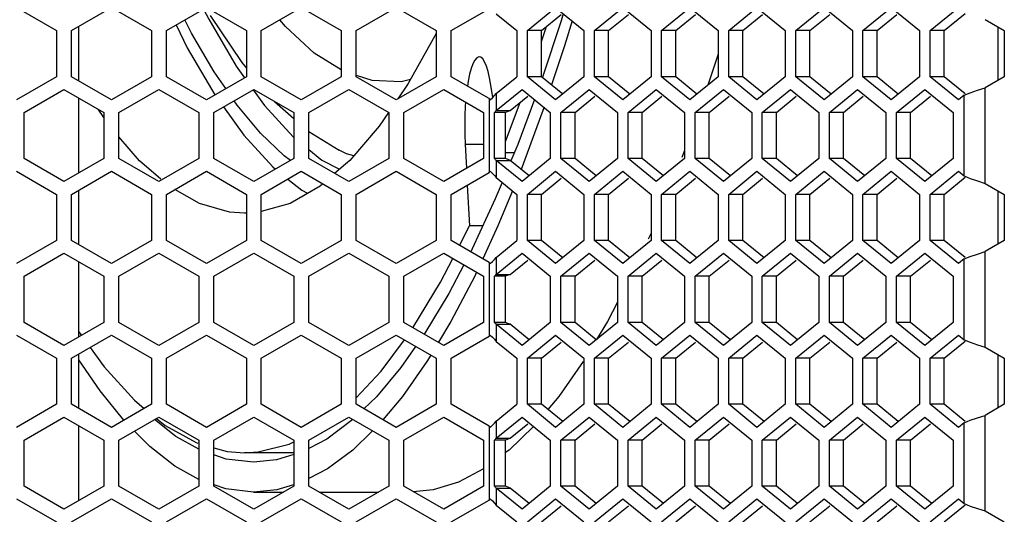
# Model space of a CAD drawing. Units: millimetres. Extents: x -1771 to 3546, y -1526 to 2196.
# Drawn here: x 333 to 431, y 79 to 128 of the extents above; entities that cross this region are included whole.
import ezdxf

# ---------------------------------------------------------------- set-up
doc = ezdxf.new("R2010")
doc.units = ezdxf.units.MM
doc.header["$LTSCALE"] = 46.255
doc.layers.get('0').update_dxf_attribs({"linetype": 'CONTINUOUS'})

msp = doc.modelspace()

# ---------------------------------------------------------------- linework, layer by layer
at = {"color": 7, "linetype": 'Continuous'}
for p, q in [((332.592, 129.683), (336.592, 127.373)), ((338.092, 127.373), (342.092, 129.683)), ((342.092, 129.683), (346.092, 127.373)), ((347.592, 127.373), (351.592, 129.683)), ((351.592, 129.683), (355.592, 127.373)), ((357.092, 127.373), (361.092, 129.683)), ((361.092, 129.683), (365.092, 127.373)), ((366.592, 127.373), (370.592, 129.683)), ((370.592, 129.683), (374.592, 127.373)), ((376.092, 127.373), (379.887, 129.564)), ((383.719, 127.373), (386.548, 129.683)), ((386.548, 129.683), (389.376, 127.373)), ((390.437, 127.373), (393.265, 129.683)), ((393.265, 129.683), (396.094, 127.373)), ((397.154, 127.373), (399.983, 129.683)), ((399.983, 129.683), (402.811, 127.373)), ((403.872, 127.373), (406.7, 129.683)), ((406.7, 129.683), (409.529, 127.373)), ((410.589, 127.373), (413.418, 129.683)), ((413.418, 129.683), (416.246, 127.373)), ((417.307, 127.373), (420.135, 129.683)), ((420.135, 129.683), (422.964, 127.373)), ((424.024, 127.373), (426.853, 129.683)), ((380.594, 129.059), (382.659, 127.373)), ((388.196, 128.337), (387.442, 125.846)), ((429.541, 128.478), (431.454, 127.373)), ((336.592, 127.373), (336.592, 122.754)), ((338.092, 122.754), (338.092, 127.373)), ((338.841, 122.322), (338.841, 127.806)), ((346.092, 127.373), (346.092, 122.754)), ((347.592, 122.754), (347.592, 127.373)), ((355.592, 127.373), (355.592, 122.754)), ((357.092, 122.754), (357.092, 127.373)), ((365.092, 127.373), (365.092, 122.754)), ((366.592, 122.754), (366.592, 127.373)), ((374.592, 127.373), (374.592, 122.754)), ((376.092, 122.754), (376.092, 127.373)), ((382.659, 127.373), (382.659, 122.754)), ((385.133, 127.373), (383.719, 127.373)), ((383.719, 122.754), (383.719, 127.373)), ((385.133, 126.28), (385.631, 127.779)), ((389.376, 127.373), (389.376, 122.754)), ((391.851, 127.373), (390.437, 127.373)), ((390.437, 122.754), (390.437, 127.373)), ((396.094, 127.373), (396.094, 122.754)), ((398.569, 127.373), (397.154, 127.373)), ((397.154, 122.754), (397.154, 127.373)), ((402.811, 127.373), (402.811, 122.754)), ((405.286, 127.373), (403.872, 127.373)), ((403.872, 122.754), (403.872, 127.373)), ((409.529, 127.373), (409.529, 122.754)), ((412.004, 127.373), (410.589, 127.373)), ((410.589, 122.754), (410.589, 127.373)), ((416.246, 127.373), (416.246, 122.754)), ((418.721, 127.373), (417.307, 127.373)), ((417.307, 122.754), (417.307, 127.373)), ((422.964, 127.373), (422.964, 122.754)), ((425.439, 127.373), (424.024, 127.373)), ((424.024, 122.754), (424.024, 127.373)), ((430.841, 122.401), (430.841, 127.727)), ((431.454, 127.373), (431.454, 122.754)), ((387.442, 125.846), (386.137, 121.935)), ((402.811, 125.003), (401.78, 121.912)), ((336.592, 122.754), (332.592, 120.445)), ((342.092, 120.445), (338.092, 122.754)), ((346.092, 122.754), (342.092, 120.445)), ((351.592, 120.445), (347.592, 122.754)), ((355.592, 122.754), (351.592, 120.445)), ((361.092, 120.445), (357.092, 122.754)), ((365.092, 122.754), (361.092, 120.445)), ((370.592, 120.445), (366.592, 122.754)), ((374.592, 122.754), (370.592, 120.445)), ((379.887, 120.563), (376.092, 122.754)), ((380.594, 121.069), (382.659, 122.754)), ((385.133, 122.754), (383.719, 122.754)), ((386.548, 120.445), (383.719, 122.754)), ((389.376, 122.754), (386.548, 120.445)), ((391.851, 122.754), (390.437, 122.754)), ((393.265, 120.445), (390.437, 122.754)), ((396.094, 122.754), (393.265, 120.445)), ((398.569, 122.754), (397.154, 122.754)), ((399.983, 120.445), (397.154, 122.754)), ((402.811, 122.754), (399.983, 120.445)), ((405.286, 122.754), (403.872, 122.754)), ((406.7, 120.445), (403.872, 122.754)), ((409.529, 122.754), (406.7, 120.445)), ((412.004, 122.754), (410.589, 122.754)), ((413.418, 120.445), (410.589, 122.754)), ((416.246, 122.754), (413.418, 120.445)), ((418.721, 122.754), (417.307, 122.754)), ((420.135, 120.445), (417.307, 122.754)), ((422.964, 122.754), (420.135, 120.445)), ((425.439, 122.754), (424.024, 122.754)), ((426.853, 120.445), (424.024, 122.754)), ((431.454, 122.754), (429.541, 121.65)), ((333.342, 119.174), (337.342, 121.484)), ((337.342, 121.484), (341.342, 119.174)), ((342.842, 119.174), (346.842, 121.484)), ((346.842, 121.484), (350.842, 119.174)), ((352.342, 119.174), (356.342, 121.484)), ((356.275, 121.445), (357.407, 119.867)), ((356.342, 121.484), (360.342, 119.174)), ((361.842, 119.174), (365.842, 121.484)), ((365.842, 121.484), (369.842, 119.174)), ((371.342, 119.174), (375.342, 121.484)), ((375.342, 121.484), (379.342, 119.174)), ((380.258, 120.687), (380.068, 121.914)), ((380.594, 119.365), (383.189, 121.484)), ((383.189, 121.484), (386.017, 119.174)), ((387.078, 119.174), (389.906, 121.484)), ((389.906, 121.484), (392.735, 119.174)), ((393.796, 119.174), (396.624, 121.484)), ((396.624, 121.484), (399.452, 119.174)), ((400.513, 119.174), (403.341, 121.484)), ((403.341, 121.484), (406.17, 119.174)), ((407.231, 119.174), (410.059, 121.484)), ((410.059, 121.484), (412.887, 119.174)), ((413.948, 119.174), (416.777, 121.484)), ((416.777, 121.484), (419.605, 119.174)), ((420.666, 119.174), (423.494, 121.484)), ((423.494, 121.484), (426.322, 119.174)), ((338.841, 113.112), (338.841, 120.618)), ((358.398, 120.297), (358.411, 120.281)), ((358.411, 120.281), (360.342, 118.573)), ((379.887, 120.563), (380.012, 120.445)), ((380.423, 120.861), (380.594, 121.069)), ((384.421, 120.478), (382.759, 115.981)), ((427.42, 120.908), (426.853, 120.445)), ((427.42, 120.908), (428.041, 121.155)), ((341.342, 118.662), (340.765, 119.507)), ((357.407, 119.867), (360.267, 116.734)), ((380.594, 119.365), (382.008, 119.365)), ((381.54, 116.274), (383.013, 120.186)), ((385.276, 119.355), (383.102, 113.472)), ((385.387, 119.689), (385.276, 119.355)), ((333.342, 114.556), (333.342, 119.174)), ((341.342, 119.174), (341.342, 114.556)), ((342.842, 114.556), (342.842, 119.174)), ((350.842, 119.174), (350.842, 114.556)), ((352.342, 114.556), (352.342, 119.174)), ((360.342, 119.174), (360.342, 114.556)), ((361.842, 114.556), (361.842, 119.174)), ((369.842, 119.174), (369.842, 114.556)), ((371.342, 114.556), (371.342, 119.174)), ((379.342, 119.174), (379.342, 114.556)), ((381.54, 119.174), (380.438, 119.174)), ((380.438, 114.556), (380.438, 119.174)), ((386.017, 119.174), (386.017, 114.556)), ((388.492, 119.174), (387.078, 119.174)), ((387.078, 114.556), (387.078, 119.174)), ((392.735, 119.174), (392.735, 114.556)), ((395.21, 119.174), (393.796, 119.174)), ((393.796, 114.556), (393.796, 119.174)), ((399.452, 119.174), (399.452, 114.556)), ((401.927, 119.174), (400.513, 119.174)), ((400.513, 114.556), (400.513, 119.174)), ((406.17, 119.174), (406.17, 114.556)), ((408.645, 119.174), (407.231, 119.174)), ((407.231, 114.556), (407.231, 119.174)), ((412.887, 119.174), (412.887, 114.556)), ((415.362, 119.174), (413.948, 119.174)), ((413.948, 114.556), (413.948, 119.174)), ((419.605, 119.174), (419.605, 114.556)), ((422.08, 119.174), (420.666, 119.174)), ((420.666, 114.556), (420.666, 119.174)), ((426.322, 119.174), (426.322, 114.556)), ((344.912, 114.329), (342.842, 116.729)), ((359.369, 114.825), (357.006, 117.1)), ((360.267, 116.734), (360.342, 116.673)), ((361.842, 117.266), (364.887, 115.384)), ((361.842, 115.466), (363.16, 114.405)), ((377.49, 116.001), (377.62, 113.561)), ((382.759, 115.981), (382.08, 114.333)), ((399.452, 115.367), (399.189, 114.653)), ((337.342, 112.246), (333.342, 114.556)), ((341.342, 114.556), (337.342, 112.246)), ((346.842, 112.246), (342.842, 114.556)), ((347.049, 112.487), (344.912, 114.329)), ((350.842, 114.556), (346.842, 112.246)), ((356.342, 112.246), (352.342, 114.556)), ((360.342, 114.556), (356.342, 112.246)), ((360.006, 114.362), (359.369, 114.825)), ((365.842, 112.246), (361.842, 114.556)), ((363.16, 114.405), (364.921, 113.49)), ((369.842, 114.556), (365.842, 112.246)), ((375.342, 112.246), (371.342, 114.556)), ((379.342, 114.556), (375.342, 112.246)), ((381.54, 114.556), (380.438, 114.556)), ((380.594, 114.365), (382.008, 114.365)), ((383.189, 112.246), (380.594, 114.365)), ((382.415, 115.146), (381.54, 115.146)), ((386.017, 114.556), (383.189, 112.246)), ((388.492, 114.556), (387.078, 114.556)), ((389.906, 112.246), (387.078, 114.556)), ((392.735, 114.556), (389.906, 112.246)), ((395.21, 114.556), (393.796, 114.556)), ((396.624, 112.246), (393.796, 114.556)), ((399.452, 114.556), (396.624, 112.246)), ((401.927, 114.556), (400.513, 114.556)), ((403.341, 112.246), (400.513, 114.556)), ((406.17, 114.556), (403.341, 112.246)), ((408.645, 114.556), (407.231, 114.556)), ((410.059, 112.246), (407.231, 114.556)), ((412.887, 114.556), (410.059, 112.246)), ((415.362, 114.556), (413.948, 114.556)), ((416.777, 112.246), (413.948, 114.556)), ((419.605, 114.556), (416.777, 112.246)), ((422.08, 114.556), (420.666, 114.556)), ((423.494, 112.246), (420.666, 114.556)), ((426.322, 114.556), (423.494, 112.246)), ((332.592, 113.283), (336.592, 110.973)), ((338.092, 110.973), (342.092, 113.283)), ((342.092, 113.283), (346.092, 110.973)), ((347.592, 110.973), (351.592, 113.283)), ((351.592, 113.283), (355.592, 110.973)), ((357.092, 110.973), (361.092, 113.283)), ((361.092, 113.283), (365.092, 110.973)), ((366.592, 110.973), (370.592, 113.283)), ((370.592, 113.283), (374.592, 110.973)), ((376.092, 110.973), (379.887, 113.164)), ((379.887, 113.164), (380.012, 113.283)), ((380.423, 112.867), (380.594, 112.659)), ((380.594, 112.659), (382.659, 110.973)), ((383.719, 110.973), (386.548, 113.283)), ((386.548, 113.283), (389.376, 110.973)), ((390.437, 110.973), (393.265, 113.283)), ((393.265, 113.283), (396.094, 110.973)), ((397.154, 110.973), (399.983, 113.283)), ((399.983, 113.283), (402.811, 110.973)), ((403.872, 110.973), (406.7, 113.283)), ((406.7, 113.283), (409.529, 110.973)), ((410.589, 110.973), (413.418, 113.283)), ((413.418, 113.283), (416.246, 110.973)), ((417.307, 110.973), (420.135, 113.283)), ((420.135, 113.283), (422.964, 110.973)), ((424.024, 110.973), (426.853, 113.283)), ((426.853, 113.283), (427.42, 112.82)), ((427.42, 112.82), (428.041, 112.572)), ((338.841, 105.922), (338.841, 111.406)), ((377.708, 111.906), (377.925, 107.827)), ((429.541, 112.078), (431.454, 110.973)), ((336.592, 110.973), (336.592, 106.354)), ((338.092, 106.354), (338.092, 110.973)), ((346.092, 110.973), (346.092, 106.354)), ((347.592, 106.354), (347.592, 110.973)), ((355.592, 110.973), (355.592, 106.354)), ((357.092, 106.354), (357.092, 110.973)), ((365.092, 110.973), (365.092, 106.354)), ((366.592, 106.354), (366.592, 110.973)), ((374.592, 110.973), (374.592, 106.354)), ((376.092, 106.354), (376.092, 110.973)), ((382.224, 111.328), (380.774, 107.807)), ((382.659, 110.973), (382.659, 106.354)), ((385.133, 110.973), (383.719, 110.973)), ((383.719, 106.354), (383.719, 110.973)), ((389.376, 110.973), (389.376, 106.354)), ((391.851, 110.973), (390.437, 110.973)), ((390.437, 106.354), (390.437, 110.973)), ((396.094, 110.973), (396.094, 106.354)), ((398.569, 110.973), (397.154, 110.973)), ((397.154, 106.354), (397.154, 110.973)), ((402.811, 110.973), (402.811, 106.354)), ((405.286, 110.973), (403.872, 110.973)), ((403.872, 106.354), (403.872, 110.973)), ((409.529, 110.973), (409.529, 106.354)), ((412.004, 110.973), (410.589, 110.973)), ((410.589, 106.354), (410.589, 110.973)), ((416.246, 110.973), (416.246, 106.354)), ((418.721, 110.973), (417.307, 110.973)), ((417.307, 106.354), (417.307, 110.973)), ((422.964, 110.973), (422.964, 106.354)), ((425.439, 110.973), (424.024, 110.973)), ((424.024, 106.354), (424.024, 110.973)), ((430.841, 106.001), (430.841, 111.327)), ((431.454, 110.973), (431.454, 106.354)), ((355.404, 109.088), (353.917, 109.192)), ((355.592, 109.101), (355.404, 109.088)), ((376.947, 105.917), (377.925, 107.827)), ((379.265, 107.827), (377.925, 107.827)), ((380.774, 107.807), (379.258, 104.527)), ((396.094, 107.091), (395.813, 106.484)), ((336.592, 106.354), (332.592, 104.045)), ((342.092, 104.045), (338.092, 106.354)), ((346.092, 106.354), (342.092, 104.045)), ((351.592, 104.045), (347.592, 106.354)), ((355.592, 106.354), (351.592, 104.045)), ((361.092, 104.045), (357.092, 106.354)), ((365.092, 106.354), (361.092, 104.045)), ((370.592, 104.045), (366.592, 106.354)), ((374.592, 106.354), (370.592, 104.045)), ((379.887, 104.163), (376.092, 106.354)), ((380.594, 104.669), (382.659, 106.354)), ((385.133, 106.354), (383.719, 106.354)), ((386.548, 104.045), (383.719, 106.354)), ((389.376, 106.354), (386.548, 104.045)), ((391.851, 106.354), (390.437, 106.354)), ((393.265, 104.045), (390.437, 106.354)), ((396.094, 106.354), (393.265, 104.045)), ((398.569, 106.354), (397.154, 106.354)), ((399.983, 104.045), (397.154, 106.354)), ((402.811, 106.354), (399.983, 104.045)), ((405.286, 106.354), (403.872, 106.354)), ((406.7, 104.045), (403.872, 106.354)), ((409.529, 106.354), (406.7, 104.045)), ((412.004, 106.354), (410.589, 106.354)), ((413.418, 104.045), (410.589, 106.354)), ((416.246, 106.354), (413.418, 104.045)), ((418.721, 106.354), (417.307, 106.354)), ((420.135, 104.045), (417.307, 106.354)), ((422.964, 106.354), (420.135, 104.045)), ((425.439, 106.354), (424.024, 106.354)), ((426.853, 104.045), (424.024, 106.354)), ((431.454, 106.354), (429.541, 105.25)), ((333.342, 102.774), (337.342, 105.084)), ((337.342, 105.084), (341.342, 102.774)), ((342.842, 102.774), (346.842, 105.084)), ((346.842, 105.084), (350.842, 102.774)), ((352.342, 102.774), (356.342, 105.084)), ((356.342, 105.084), (360.342, 102.774)), ((361.842, 102.774), (365.842, 105.084)), ((365.842, 105.084), (369.842, 102.774)), ((371.342, 102.774), (375.342, 105.084)), ((375.342, 105.084), (379.342, 102.774)), ((380.423, 104.461), (380.594, 104.669)), ((380.594, 102.965), (383.189, 105.084)), ((383.189, 105.084), (386.017, 102.774)), ((387.078, 102.774), (389.906, 105.084)), ((389.906, 105.084), (392.735, 102.774)), ((393.796, 102.774), (396.624, 105.084)), ((396.624, 105.084), (399.452, 102.774)), ((400.513, 102.774), (403.341, 105.084)), ((403.341, 105.084), (406.17, 102.774)), ((407.231, 102.774), (410.059, 105.084)), ((410.059, 105.084), (412.887, 102.774)), ((413.948, 102.774), (416.777, 105.084)), ((416.777, 105.084), (419.605, 102.774)), ((420.666, 102.774), (423.494, 105.084)), ((423.494, 105.084), (426.322, 102.774)), ((427.42, 104.508), (426.853, 104.045)), ((427.42, 104.508), (428.041, 104.755)), ((338.841, 96.712), (338.841, 104.218)), ((379.887, 104.163), (380.012, 104.045)), ((333.342, 98.156), (333.342, 102.774)), ((341.342, 102.774), (341.342, 98.156)), ((342.842, 98.156), (342.842, 102.774)), ((350.842, 102.774), (350.842, 98.156)), ((352.342, 98.156), (352.342, 102.774)), ((360.342, 102.774), (360.342, 98.156)), ((361.842, 98.156), (361.842, 102.774)), ((369.842, 102.774), (369.842, 98.156)), ((371.342, 98.156), (371.342, 102.774)), ((378.605, 103.115), (378.447, 102.773)), ((379.342, 102.774), (379.342, 98.156)), ((381.54, 102.774), (380.438, 102.774)), ((380.438, 98.156), (380.438, 102.774)), ((380.594, 102.965), (382.008, 102.965)), ((386.017, 102.774), (386.017, 98.156)), ((388.492, 102.774), (387.078, 102.774)), ((387.078, 98.156), (387.078, 102.774)), ((392.735, 102.774), (392.735, 98.156)), ((395.21, 102.774), (393.796, 102.774)), ((393.796, 98.156), (393.796, 102.774)), ((399.452, 102.774), (399.452, 98.156)), ((401.927, 102.774), (400.513, 102.774)), ((400.513, 98.156), (400.513, 102.774)), ((406.17, 102.774), (406.17, 98.156)), ((408.645, 102.774), (407.231, 102.774)), ((407.231, 98.156), (407.231, 102.774)), ((412.887, 102.774), (412.887, 98.156)), ((415.362, 102.774), (413.948, 102.774)), ((413.948, 98.156), (413.948, 102.774)), ((419.605, 102.774), (419.605, 98.156)), ((422.08, 102.774), (420.666, 102.774)), ((420.666, 98.156), (420.666, 102.774)), ((426.322, 102.774), (426.322, 98.156)), ((392.735, 100.173), (391.725, 98.246)), ((337.342, 95.846), (333.342, 98.156)), ((341.342, 98.156), (337.342, 95.846)), ((346.842, 95.846), (342.842, 98.156)), ((350.842, 98.156), (346.842, 95.846)), ((356.342, 95.846), (352.342, 98.156)), ((360.342, 98.156), (356.342, 95.846)), ((365.842, 95.846), (361.842, 98.156)), ((369.842, 98.156), (365.842, 95.846)), ((375.342, 95.846), (371.342, 98.156)), ((379.342, 98.156), (375.342, 95.846)), ((381.54, 98.156), (380.438, 98.156)), ((380.594, 97.965), (382.008, 97.965)), ((383.189, 95.846), (380.594, 97.965)), ((386.017, 98.156), (383.189, 95.846)), ((388.492, 98.156), (387.078, 98.156)), ((389.906, 95.846), (387.078, 98.156)), ((392.735, 98.156), (389.906, 95.846)), ((391.725, 98.246), (390.644, 96.449)), ((395.21, 98.156), (393.796, 98.156)), ((396.624, 95.846), (393.796, 98.156)), ((399.452, 98.156), (396.624, 95.846)), ((401.927, 98.156), (400.513, 98.156)), ((403.341, 95.846), (400.513, 98.156)), ((406.17, 98.156), (403.341, 95.846)), ((408.645, 98.156), (407.231, 98.156)), ((410.059, 95.846), (407.231, 98.156)), ((412.887, 98.156), (410.059, 95.846)), ((415.362, 98.156), (413.948, 98.156)), ((416.777, 95.846), (413.948, 98.156)), ((419.605, 98.156), (416.777, 95.846)), ((422.08, 98.156), (420.666, 98.156)), ((423.494, 95.846), (420.666, 98.156)), ((426.322, 98.156), (423.494, 95.846)), ((332.592, 96.883), (336.592, 94.573)), ((338.092, 94.573), (342.092, 96.883)), ((338.841, 97.205), (339.092, 96.857)), ((342.092, 96.883), (346.092, 94.573)), ((347.592, 94.573), (351.592, 96.883)), ((351.592, 96.883), (355.592, 94.573)), ((357.092, 94.573), (361.092, 96.883)), ((361.092, 96.883), (365.092, 94.573)), ((366.592, 94.573), (370.592, 96.883)), ((370.592, 96.883), (374.592, 94.573)), ((376.092, 94.573), (379.887, 96.764)), ((379.887, 96.764), (380.012, 96.883)), ((383.719, 94.573), (386.548, 96.883)), ((386.548, 96.883), (389.376, 94.573)), ((390.437, 94.573), (393.265, 96.883)), ((393.265, 96.883), (396.094, 94.573)), ((397.154, 94.573), (399.983, 96.883)), ((399.983, 96.883), (402.811, 94.573)), ((403.872, 94.573), (406.7, 96.883)), ((406.7, 96.883), (409.529, 94.573)), ((410.589, 94.573), (413.418, 96.883)), ((413.418, 96.883), (416.246, 94.573)), ((417.307, 94.573), (420.135, 96.883)), ((420.135, 96.883), (422.964, 94.573)), ((424.024, 94.573), (426.853, 96.883)), ((426.853, 96.883), (427.42, 96.42)), ((369.098, 93.277), (371.41, 96.41)), ((380.423, 96.467), (380.594, 96.259)), ((380.594, 96.259), (382.659, 94.573)), ((427.42, 96.42), (428.041, 96.172)), ((429.541, 95.678), (431.454, 94.573)), ((338.841, 89.522), (338.841, 95.006)), ((374.053, 94.884), (373.663, 94.236)), ((430.841, 89.601), (430.841, 94.927)), ((336.592, 94.573), (336.592, 89.954)), ((338.092, 89.954), (338.092, 94.573)), ((346.092, 94.573), (346.092, 89.954)), ((347.592, 89.954), (347.592, 94.573)), ((355.592, 94.573), (355.592, 89.954)), ((357.092, 89.954), (357.092, 94.573)), ((365.092, 94.573), (365.092, 89.954)), ((366.592, 89.954), (366.592, 94.573)), ((374.592, 94.573), (374.592, 89.954)), ((376.092, 89.954), (376.092, 94.573)), ((382.659, 94.573), (382.659, 89.954)), ((385.133, 94.573), (383.719, 94.573)), ((383.719, 89.954), (383.719, 94.573)), ((389.376, 94.573), (389.376, 89.954)), ((391.851, 94.573), (390.437, 94.573)), ((390.437, 89.954), (390.437, 94.573)), ((396.094, 94.573), (396.094, 89.954)), ((398.569, 94.573), (397.154, 94.573)), ((397.154, 89.954), (397.154, 94.573)), ((402.811, 94.573), (402.811, 89.954)), ((405.286, 94.573), (403.872, 94.573)), ((403.872, 89.954), (403.872, 94.573)), ((409.529, 94.573), (409.529, 89.954)), ((412.004, 94.573), (410.589, 94.573)), ((410.589, 89.954), (410.589, 94.573)), ((416.246, 94.573), (416.246, 89.954)), ((418.721, 94.573), (417.307, 94.573)), ((417.307, 89.954), (417.307, 94.573)), ((422.964, 94.573), (422.964, 89.954)), ((425.439, 94.573), (424.024, 94.573)), ((424.024, 89.954), (424.024, 94.573)), ((431.454, 94.573), (431.454, 89.954)), ((366.592, 90.593), (369.098, 93.277)), ((336.592, 89.954), (332.592, 87.645)), ((342.092, 87.645), (338.092, 89.954)), ((346.092, 89.954), (342.092, 87.645)), ((351.592, 87.645), (347.592, 89.954)), ((355.592, 89.954), (351.592, 87.645)), ((361.092, 87.645), (357.092, 89.954)), ((365.092, 89.954), (361.092, 87.645)), ((370.592, 87.645), (366.592, 89.954)), ((374.592, 89.954), (370.592, 87.645)), ((379.887, 87.763), (376.092, 89.954)), ((380.594, 88.269), (382.659, 89.954)), ((385.133, 89.954), (383.719, 89.954)), ((386.548, 87.645), (383.719, 89.954)), ((389.376, 89.954), (386.548, 87.645)), ((391.851, 89.954), (390.437, 89.954)), ((393.265, 87.645), (390.437, 89.954)), ((396.094, 89.954), (393.265, 87.645)), ((398.569, 89.954), (397.154, 89.954)), ((399.983, 87.645), (397.154, 89.954)), ((402.811, 89.954), (399.983, 87.645)), ((405.286, 89.954), (403.872, 89.954)), ((406.7, 87.645), (403.872, 89.954)), ((409.529, 89.954), (406.7, 87.645)), ((412.004, 89.954), (410.589, 89.954)), ((413.418, 87.645), (410.589, 89.954)), ((416.246, 89.954), (413.418, 87.645)), ((418.721, 89.954), (417.307, 89.954)), ((420.135, 87.645), (417.307, 89.954)), ((422.964, 89.954), (420.135, 87.645)), ((425.439, 89.954), (424.024, 89.954)), ((426.853, 87.645), (424.024, 89.954)), ((431.454, 89.954), (429.541, 88.85)), ((333.342, 86.374), (337.342, 88.684)), ((337.342, 88.684), (341.342, 86.374)), ((338.841, 80.312), (338.841, 87.818)), ((342.842, 86.374), (346.842, 88.684)), ((348.536, 86.745), (346.388, 88.421)), ((346.596, 88.542), (347.467, 87.824)), ((346.842, 88.684), (350.842, 86.374)), ((347.467, 87.824), (350.56, 86.115)), ((352.342, 86.374), (356.342, 88.684)), ((356.342, 88.684), (360.342, 86.374)), ((361.842, 86.374), (365.842, 88.684)), ((366.129, 88.328), (363.634, 86.474)), ((365.842, 88.684), (369.842, 86.374)), ((366.252, 88.447), (366.129, 88.328)), ((371.342, 86.374), (375.342, 88.684)), ((375.342, 88.684), (379.342, 86.374)), ((379.887, 87.763), (380.012, 87.645)), ((380.423, 88.061), (380.594, 88.269)), ((380.594, 86.565), (383.189, 88.684)), ((384.338, 87.745), (381.888, 85.378)), ((383.189, 88.684), (386.017, 86.374)), ((387.078, 86.374), (389.906, 88.684)), ((389.906, 88.684), (392.735, 86.374)), ((393.796, 86.374), (396.624, 88.684)), ((396.624, 88.684), (399.452, 86.374)), ((400.513, 86.374), (403.341, 88.684)), ((403.341, 88.684), (406.17, 86.374)), ((407.231, 86.374), (410.059, 88.684)), ((410.059, 88.684), (412.887, 86.374)), ((413.948, 86.374), (416.777, 88.684)), ((416.777, 88.684), (419.605, 86.374)), ((420.666, 86.374), (423.494, 88.684)), ((423.494, 88.684), (426.322, 86.374)), ((427.42, 88.108), (426.853, 87.645)), ((427.42, 88.108), (428.041, 88.355)), ((350.842, 85.453), (348.536, 86.745)), ((333.342, 81.756), (333.342, 86.374)), ((341.342, 86.374), (341.342, 81.756)), ((342.842, 81.756), (342.842, 86.374)), ((350.56, 86.115), (350.753, 86.061)), ((350.842, 86.374), (350.842, 81.756)), ((352.342, 81.756), (352.342, 86.374)), ((359.891, 85.972), (360.342, 86.207)), ((360.342, 86.374), (360.342, 81.756)), ((363.634, 86.474), (361.842, 85.535)), ((361.842, 81.756), (361.842, 86.374)), ((369.842, 86.374), (369.842, 81.756)), ((371.342, 81.756), (371.342, 86.374)), ((379.342, 86.374), (379.342, 81.756)), ((381.54, 86.374), (380.438, 86.374)), ((380.438, 81.756), (380.438, 86.374)), ((380.594, 86.565), (382.008, 86.565)), ((386.017, 86.374), (386.017, 81.756)), ((388.492, 86.374), (387.078, 86.374)), ((387.078, 81.756), (387.078, 86.374)), ((392.735, 86.374), (392.735, 81.756)), ((395.21, 86.374), (393.796, 86.374)), ((393.796, 81.756), (393.796, 86.374)), ((399.452, 86.374), (399.452, 81.756)), ((401.927, 86.374), (400.513, 86.374)), ((400.513, 81.756), (400.513, 86.374)), ((406.17, 86.374), (406.17, 81.756)), ((408.645, 86.374), (407.231, 86.374)), ((407.231, 81.756), (407.231, 86.374)), ((412.887, 86.374), (412.887, 81.756)), ((415.362, 86.374), (413.948, 86.374)), ((413.948, 81.756), (413.948, 86.374)), ((419.605, 86.374), (419.605, 81.756)), ((422.08, 86.374), (420.666, 86.374)), ((420.666, 81.756), (420.666, 86.374)), ((426.322, 86.374), (426.322, 81.756)), ((360.342, 85.106), (355.404, 85.106)), ((381.888, 85.378), (381.54, 85.12)), ((337.342, 79.446), (333.342, 81.756)), ((341.342, 81.756), (337.342, 79.446)), ((346.842, 79.446), (342.842, 81.756)), ((350.842, 81.756), (346.842, 79.446)), ((356.342, 79.446), (352.342, 81.756)), ((356.294, 81.164), (359.317, 81.164)), ((360.342, 81.756), (356.342, 79.446)), ((365.842, 79.446), (361.842, 81.756)), ((362.867, 81.164), (368.817, 81.164)), ((369.842, 81.756), (365.842, 79.446)), ((375.342, 79.446), (371.342, 81.756)), ((379.342, 81.756), (375.342, 79.446)), ((381.54, 81.756), (380.438, 81.756)), ((380.594, 81.565), (382.008, 81.565)), ((383.189, 79.446), (380.594, 81.565)), ((386.017, 81.756), (383.189, 79.446)), ((388.492, 81.756), (387.078, 81.756)), ((389.906, 79.446), (387.078, 81.756)), ((392.735, 81.756), (389.906, 79.446)), ((395.21, 81.756), (393.796, 81.756)), ((396.624, 79.446), (393.796, 81.756)), ((399.452, 81.756), (396.624, 79.446)), ((401.927, 81.756), (400.513, 81.756)), ((403.341, 79.446), (400.513, 81.756)), ((406.17, 81.756), (403.341, 79.446)), ((408.645, 81.756), (407.231, 81.756)), ((410.059, 79.446), (407.231, 81.756)), ((412.887, 81.756), (410.059, 79.446)), ((415.362, 81.756), (413.948, 81.756)), ((416.777, 79.446), (413.948, 81.756)), ((419.605, 81.756), (416.777, 79.446)), ((422.08, 81.756), (420.666, 81.756)), ((423.494, 79.446), (420.666, 81.756)), ((426.322, 81.756), (423.494, 79.446)), ((332.592, 80.483), (336.592, 78.173)), ((338.092, 78.173), (342.092, 80.483)), ((342.092, 80.483), (346.092, 78.173)), ((347.592, 78.173), (351.592, 80.483)), ((351.592, 80.483), (355.592, 78.173)), ((357.092, 78.173), (361.092, 80.483)), ((361.092, 80.483), (365.092, 78.173)), ((366.592, 78.173), (370.592, 80.483)), ((370.592, 80.483), (374.592, 78.173)), ((376.092, 78.173), (379.887, 80.364)), ((379.887, 80.364), (380.012, 80.483)), ((380.423, 80.067), (380.594, 79.859)), ((380.594, 79.859), (382.659, 78.173)), ((383.719, 78.173), (386.548, 80.483)), ((386.548, 80.483), (389.376, 78.173)), ((390.437, 78.173), (393.265, 80.483)), ((393.265, 80.483), (396.094, 78.173)), ((397.154, 78.173), (399.983, 80.483)), ((399.983, 80.483), (402.811, 78.173)), ((403.872, 78.173), (406.7, 80.483)), ((406.7, 80.483), (409.529, 78.173)), ((410.589, 78.173), (413.418, 80.483)), ((413.418, 80.483), (416.246, 78.173)), ((417.307, 78.173), (420.135, 80.483)), ((420.135, 80.483), (422.964, 78.173)), ((424.024, 78.173), (426.853, 80.483)), ((426.853, 80.483), (427.42, 80.02)), ((427.42, 80.02), (428.041, 79.772)), ((429.541, 79.278), (431.454, 78.173))]:
    msp.add_line(p, q, dxfattribs=at)
at = {"color": 3, "linetype": 'Continuous'}
for p, q in [((385.133, 127.373), (387.113, 128.99)), ((391.851, 127.373), (393.831, 128.99)), ((398.569, 127.373), (400.548, 128.99)), ((405.286, 127.373), (407.266, 128.99)), ((412.004, 127.373), (413.983, 128.99)), ((418.721, 127.373), (420.701, 128.99)), ((425.439, 127.373), (427.532, 129.082)), ((385.133, 122.754), (385.133, 127.373)), ((391.851, 122.754), (391.851, 127.373)), ((398.569, 122.754), (398.569, 127.373)), ((405.286, 122.754), (405.286, 127.373)), ((412.004, 122.754), (412.004, 127.373)), ((418.721, 122.754), (418.721, 127.373)), ((425.439, 122.754), (425.439, 127.373)), ((387.255, 121.022), (385.133, 122.754)), ((393.972, 121.022), (391.851, 122.754)), ((400.69, 121.022), (398.569, 122.754)), ((407.407, 121.022), (405.286, 122.754)), ((414.125, 121.022), (412.004, 122.754)), ((420.842, 121.022), (418.721, 122.754)), ((427.532, 121.045), (425.439, 122.754)), ((382.008, 119.365), (383.755, 120.791)), ((388.492, 119.174), (390.472, 120.791)), ((395.21, 119.174), (397.19, 120.791)), ((401.927, 119.174), (403.907, 120.791)), ((408.645, 119.174), (410.625, 120.791)), ((415.362, 119.174), (417.342, 120.791)), ((422.08, 119.174), (424.06, 120.791)), ((381.54, 114.556), (381.54, 119.174)), ((388.492, 114.556), (388.492, 119.174)), ((395.21, 114.556), (395.21, 119.174)), ((401.927, 114.556), (401.927, 119.174)), ((408.645, 114.556), (408.645, 119.174)), ((415.362, 114.556), (415.362, 119.174)), ((422.08, 114.556), (422.08, 119.174)), ((383.896, 112.823), (382.008, 114.365)), ((390.614, 112.823), (388.492, 114.556)), ((397.331, 112.823), (395.21, 114.556)), ((404.049, 112.823), (401.927, 114.556)), ((410.766, 112.823), (408.645, 114.556)), ((417.484, 112.823), (415.362, 114.556)), ((424.201, 112.823), (422.08, 114.556)), ((385.133, 110.973), (387.113, 112.59)), ((391.851, 110.973), (393.831, 112.59)), ((398.569, 110.973), (400.548, 112.59)), ((405.286, 110.973), (407.266, 112.59)), ((412.004, 110.973), (413.983, 112.59)), ((418.721, 110.973), (420.701, 112.59)), ((425.439, 110.973), (427.532, 112.682)), ((385.133, 106.354), (385.133, 110.973)), ((391.851, 106.354), (391.851, 110.973)), ((398.569, 106.354), (398.569, 110.973)), ((405.286, 106.354), (405.286, 110.973)), ((412.004, 106.354), (412.004, 110.973)), ((418.721, 106.354), (418.721, 110.973)), ((425.439, 106.354), (425.439, 110.973)), ((387.255, 104.622), (385.133, 106.354)), ((393.972, 104.622), (391.851, 106.354)), ((400.69, 104.622), (398.569, 106.354)), ((407.407, 104.622), (405.286, 106.354)), ((414.125, 104.622), (412.004, 106.354)), ((420.842, 104.622), (418.721, 106.354)), ((427.532, 104.645), (425.439, 106.354)), ((382.008, 102.965), (383.755, 104.391)), ((388.492, 102.774), (390.472, 104.391)), ((395.21, 102.774), (397.19, 104.391)), ((401.927, 102.774), (403.907, 104.391)), ((408.645, 102.774), (410.625, 104.391)), ((415.362, 102.774), (417.342, 104.391)), ((422.08, 102.774), (424.06, 104.391)), ((381.54, 98.156), (381.54, 102.774)), ((388.492, 98.156), (388.492, 102.774)), ((395.21, 98.156), (395.21, 102.774)), ((401.927, 98.156), (401.927, 102.774)), ((408.645, 98.156), (408.645, 102.774)), ((415.362, 98.156), (415.362, 102.774)), ((422.08, 98.156), (422.08, 102.774)), ((383.896, 96.423), (382.008, 97.965)), ((390.614, 96.423), (388.492, 98.156)), ((397.331, 96.423), (395.21, 98.156)), ((404.049, 96.423), (401.927, 98.156)), ((410.766, 96.423), (408.645, 98.156)), ((417.484, 96.423), (415.362, 98.156)), ((424.201, 96.423), (422.08, 98.156)), ((385.133, 94.573), (387.113, 96.19)), ((391.851, 94.573), (393.831, 96.19)), ((398.569, 94.573), (400.548, 96.19)), ((405.286, 94.573), (407.266, 96.19)), ((412.004, 94.573), (413.983, 96.19)), ((418.721, 94.573), (420.701, 96.19)), ((425.439, 94.573), (427.532, 96.282)), ((385.133, 89.954), (385.133, 94.573)), ((391.851, 89.954), (391.851, 94.573)), ((398.569, 89.954), (398.569, 94.573)), ((405.286, 89.954), (405.286, 94.573)), ((412.004, 89.954), (412.004, 94.573)), ((418.721, 89.954), (418.721, 94.573)), ((425.439, 89.954), (425.439, 94.573)), ((387.255, 88.222), (385.133, 89.954)), ((393.972, 88.222), (391.851, 89.954)), ((400.69, 88.222), (398.569, 89.954)), ((407.407, 88.222), (405.286, 89.954)), ((414.125, 88.222), (412.004, 89.954)), ((420.842, 88.222), (418.721, 89.954)), ((427.532, 88.245), (425.439, 89.954)), ((382.008, 86.565), (383.755, 87.991)), ((388.492, 86.374), (390.472, 87.991)), ((395.21, 86.374), (397.19, 87.991)), ((401.927, 86.374), (403.907, 87.991)), ((408.645, 86.374), (410.625, 87.991)), ((415.362, 86.374), (417.342, 87.991)), ((422.08, 86.374), (424.06, 87.991)), ((381.54, 81.756), (381.54, 86.374)), ((388.492, 81.756), (388.492, 86.374)), ((395.21, 81.756), (395.21, 86.374)), ((401.927, 81.756), (401.927, 86.374)), ((408.645, 81.756), (408.645, 86.374)), ((415.362, 81.756), (415.362, 86.374)), ((422.08, 81.756), (422.08, 86.374)), ((383.896, 80.023), (382.008, 81.565)), ((390.614, 80.023), (388.492, 81.756)), ((397.331, 80.023), (395.21, 81.756)), ((404.049, 80.023), (401.927, 81.756)), ((410.766, 80.023), (408.645, 81.756)), ((417.484, 80.023), (415.362, 81.756)), ((424.201, 80.023), (422.08, 81.756)), ((425.439, 78.173), (427.532, 79.882)), ((385.133, 78.173), (387.113, 79.79)), ((391.851, 78.173), (393.831, 79.79)), ((398.569, 78.173), (400.548, 79.79)), ((405.286, 78.173), (407.266, 79.79)), ((412.004, 78.173), (413.983, 79.79)), ((418.721, 78.173), (420.701, 79.79))]:
    msp.add_line(p, q, dxfattribs=at)
at = {"color": 9, "linetype": 'Continuous'}
for p, q in [((429.541, 112.078), (429.541, 121.65)), ((379.887, 120.563), (379.887, 113.164)), ((380.594, 121.069), (380.594, 119.365)), ((427.42, 112.82), (427.42, 120.908)), ((377.49, 116.001), (379.342, 116.001)), ((380.594, 114.365), (380.594, 112.659)), ((380.594, 104.669), (380.594, 102.965)), ((427.42, 96.42), (427.42, 104.508)), ((429.541, 95.678), (429.541, 105.25)), ((379.887, 104.163), (379.887, 96.764)), ((380.594, 97.965), (380.594, 96.259)), ((429.541, 79.278), (429.541, 88.85)), ((379.887, 87.763), (379.887, 80.364)), ((380.594, 88.269), (380.594, 86.565)), ((427.42, 80.02), (427.42, 88.108)), ((380.594, 81.565), (380.594, 79.859))]:
    msp.add_line(p, q, dxfattribs=at)
at = {"color": 7, "linetype": 'Continuous'}
for points in [[(351.321, 129.526), (351.825, 128.504), (354.59, 123.795), (355.411, 122.65)], [(353.529, 121.563), (352.361, 123.257), (350.09, 127.126), (349.425, 128.432)], [(351.985, 128.893), (355.125, 124.174), (355.592, 123.621)], [(387.314, 129.057), (387.101, 128.352), (385.223, 122.724)], [(348.56, 127.932), (349.684, 125.656), (352.448, 120.948)], [(374.592, 127.092), (371.781, 122.062), (370.74, 120.53)], [(378.9, 124.735), (378.853, 124.731), (378.654, 124.634), (378.46, 124.407), (378.274, 124.053), (378.099, 123.58), (377.94, 122.996), (377.799, 122.313), (377.721, 121.814)], [(380.068, 121.914), (379.938, 122.645), (379.788, 123.283), (379.621, 123.816), (379.441, 124.234), (379.25, 124.529), (379.053, 124.696), (378.9, 124.735)], [(428.041, 121.155), (428.765, 121.403), (429.541, 121.65)], [(357.006, 117.1), (354.668, 119.913), (354.37, 120.345)], [(380.012, 120.445), (380.225, 120.653), (380.423, 120.861)], [(353.311, 119.734), (355.336, 116.91), (358.232, 113.737), (358.521, 113.504)], [(377.543, 120.213), (377.51, 119.804), (377.464, 118.867), (377.445, 117.909), (377.454, 116.947), (377.49, 116.001)], [(380.594, 119.365), (380.545, 119.301), (380.493, 119.238), (380.438, 119.174)], [(369.826, 119.185), (368.887, 117.804), (365.946, 114.379), (364.428, 113.063)], [(366.343, 114.841), (365.616, 115.047), (364.887, 115.384)], [(380.594, 114.365), (380.545, 114.428), (380.493, 114.492), (380.438, 114.556)], [(359.755, 112.511), (361.161, 111.379), (361.729, 111.084)], [(380.012, 113.283), (380.225, 113.075), (380.423, 112.867)], [(428.041, 112.572), (428.765, 112.325), (429.541, 112.078)], [(353.917, 109.192), (350.896, 110.047), (348.427, 111.455)], [(363.247, 112.039), (362.968, 111.797), (359.963, 110.069), (357.092, 109.242)], [(381.19, 112.172), (380.506, 110.51), (378.204, 105.532), (378.045, 105.227)], [(372.267, 97.621), (375.041, 102.193), (376.252, 104.559)], [(380.012, 104.045), (380.225, 104.253), (380.423, 104.461)], [(428.041, 104.755), (428.765, 105.003), (429.541, 105.25)], [(377.359, 103.919), (375.858, 101.054), (373.473, 97.088), (373.392, 96.972)], [(378.447, 102.773), (376.075, 98.246), (374.82, 96.16)], [(380.594, 102.965), (380.545, 102.901), (380.493, 102.838), (380.438, 102.774)], [(380.594, 97.965), (380.545, 98.028), (380.493, 98.092), (380.438, 98.156)], [(380.012, 96.883), (380.225, 96.675), (380.423, 96.467)], [(339.96, 95.652), (341.363, 93.704), (344.398, 90.356), (345.382, 89.544)], [(372.539, 95.758), (371.053, 93.64), (368.603, 90.718), (367.356, 89.513)], [(428.041, 96.172), (428.765, 95.925), (429.541, 95.678)], [(343.34, 88.365), (340.961, 91.294), (338.841, 94.397)], [(373.663, 94.236), (371.216, 90.75), (369.259, 88.415)], [(389.313, 94.236), (386.867, 90.75), (385.767, 89.437)], [(428.041, 88.355), (428.765, 88.603), (429.541, 88.85)], [(380.012, 87.645), (380.225, 87.853), (380.423, 88.061)], [(350.842, 82.438), (348.45, 83.778), (345.931, 85.744), (344.404, 87.276)], [(368.231, 87.304), (366.238, 85.378), (363.716, 83.504), (361.842, 82.522)], [(355.404, 85.107), (356.782, 85.188), (359.891, 85.972)], [(380.594, 86.565), (380.545, 86.501), (380.493, 86.438), (380.438, 86.374)], [(352.342, 85.611), (353.668, 85.236), (355.404, 85.107)], [(356.293, 84.159), (353.56, 84.479), (352.342, 84.896)], [(360.342, 84.92), (358.607, 84.388), (356.293, 84.159)], [(379.342, 83.491), (376.829, 82.175), (374.283, 81.395), (372.305, 81.2)], [(356.293, 81.164), (353.53, 81.487), (352.384, 81.879)], [(360.296, 81.905), (358.632, 81.395), (356.293, 81.164)], [(380.594, 81.565), (380.545, 81.628), (380.493, 81.692), (380.438, 81.756)], [(380.012, 80.483), (380.225, 80.275), (380.423, 80.067)], [(428.041, 79.772), (428.765, 79.525), (429.541, 79.278)]]:
    msp.add_lwpolyline(points, dxfattribs=at)
at = {"color": 9, "linetype": 'Continuous'}
for points in [[(365.092, 123.429), (362.375, 125.123), (359.507, 127.765), (358.952, 128.447)], [(372.01, 122.473), (371.103, 122.244), (368.183, 122.357), (366.63, 122.869)]]:
    msp.add_lwpolyline(points, dxfattribs=at)
at = {"color": 3, "linetype": 'Continuous'}
for points in [[(382.008, 119.365), (381.861, 119.301), (381.705, 119.238), (381.54, 119.174)], [(382.008, 114.365), (381.861, 114.428), (381.705, 114.492), (381.54, 114.556)], [(382.008, 102.965), (381.861, 102.901), (381.705, 102.838), (381.54, 102.774)], [(382.008, 97.965), (381.861, 98.028), (381.705, 98.092), (381.54, 98.156)], [(382.008, 86.565), (381.861, 86.501), (381.705, 86.438), (381.54, 86.374)], [(382.008, 81.565), (381.861, 81.628), (381.705, 81.692), (381.54, 81.756)]]:
    msp.add_lwpolyline(points, dxfattribs=at)

doc.saveas('drawing.dxf')
